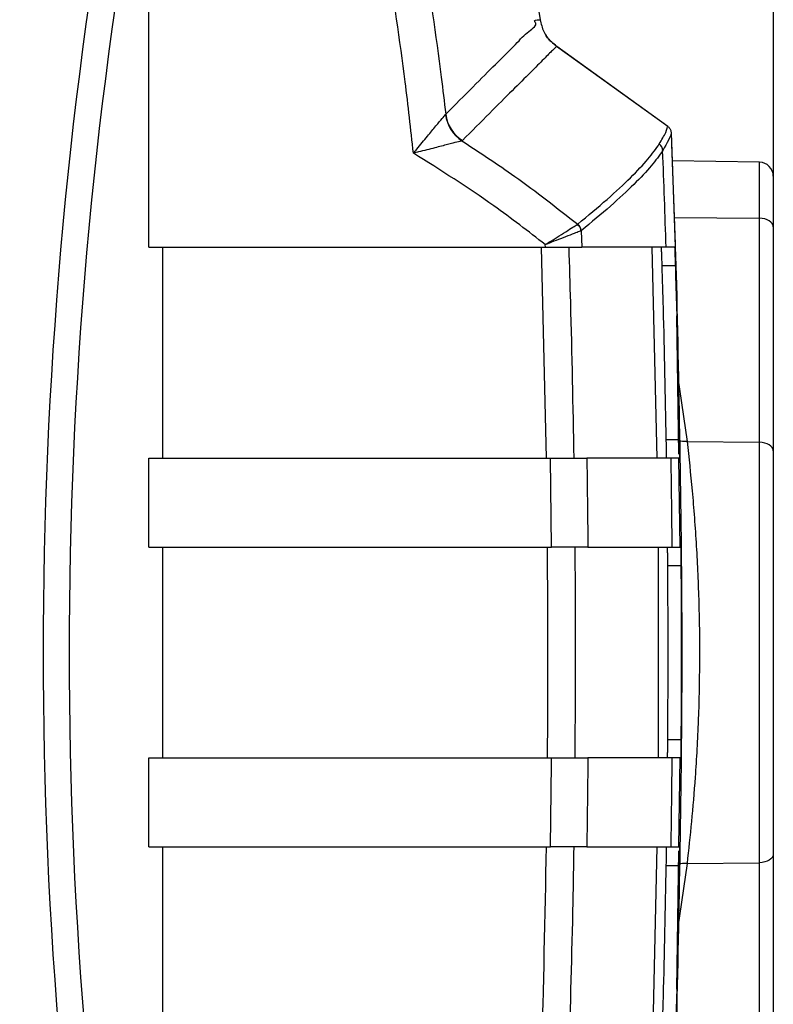
# Model space of a CAD drawing. Extents: x 0.5 to 58.3, y 1.2 to 41.8.
# Drawn here: x 7.8 to 9.5, y 14.2 to 16.3 of the extents above; entities that cross this region are included whole.
import ezdxf

# ---------------------------------------------------------------- set-up
doc = ezdxf.new("R2010")
doc.units = 0
doc.header["$MEASUREMENT"] = 0
doc.layers.add('OBJECT', color=7, linetype='CONTINUOUS')

msp = doc.modelspace()

# ---------------------------------------------------------------- linework, layer by layer
at = {"layer": 'OBJECT'}
for p, q in [((9.4629, 23.1282), (9.4629, 13.9276)), ((8.8762, 16.853), (8.9635, 16.3039)), ((8.1251, 15.8165), (8.1251, 16.673)), ((8.9987, 16.2475), (9.2367, 16.0758)), ((8.9991, 16.2474), (9.2367, 16.0758)), ((8.7608, 16.1009), (8.7611, 16.1015)), ((9.244, 16.0613), (9.2554, 15.7356)), ((8.7969, 16.0452), (8.796, 16.0445)), ((9.2448, 16.0374), (9.2525, 15.823)), ((9.4334, 15.9987), (9.2461, 16.0019)), ((9.4334, 13.8976), (9.4334, 15.9987)), ((9.0438, 15.8657), (9.0441, 15.8659)), ((9.2505, 15.8804), (9.4334, 15.8785)), ((9.0514, 15.8516), (9.0509, 15.8513)), ((9.0514, 15.8516), (9.0525, 15.8165)), ((8.9746, 15.8165), (8.9745, 15.8221)), ((8.1251, 15.8165), (8.9746, 15.8165)), ((8.1546, 15.8165), (8.1546, 15.3648)), ((8.977, 15.3648), (8.9662, 15.8165)), ((9.2521, 15.8165), (9.0525, 15.8165)), ((9.2144, 15.3648), (9.2037, 15.8165)), ((9.2241, 15.7771), (9.2537, 15.7771)), ((9.2606, 15.3732), (9.2563, 15.6696)), ((9.2583, 15.5367), (9.2781, 15.4001)), ((9.233, 15.4042), (9.2625, 15.4042)), ((9.2781, 15.4001), (9.4334, 15.3985)), ((8.1251, 15.174), (8.1251, 15.3648)), ((8.1251, 15.3648), (8.9855, 15.3648)), ((8.9878, 15.174), (8.9855, 15.3648)), ((9.2628, 15.3648), (9.0634, 15.3648)), ((9.2635, 15.174), (9.2608, 15.3648)), ((8.1251, 15.174), (8.9878, 15.174)), ((8.1546, 15.174), (8.1546, 14.7223)), ((9.0656, 15.174), (9.2651, 15.174)), ((9.2167, 14.7223), (9.2167, 15.174)), ((9.2361, 15.1346), (9.2657, 15.1346)), ((9.2361, 14.7617), (9.2657, 14.7617)), ((8.1251, 14.5315), (8.1251, 14.7223)), ((8.1251, 14.7223), (8.9878, 14.7223)), ((9.2651, 14.7223), (9.0656, 14.7223)), ((9.2608, 14.5315), (9.2636, 14.7223)), ((8.1251, 14.5315), (8.9855, 14.5315)), ((8.1546, 14.5315), (8.1546, 14.0798)), ((8.9855, 14.5321), (8.9855, 14.5315)), ((8.9855, 14.5315), (8.9855, 14.5321)), ((9.0634, 14.5315), (9.2628, 14.5315)), ((9.2037, 14.0798), (9.2144, 14.5315)), ((9.2563, 14.227), (9.2606, 14.5231)), ((9.2781, 14.4962), (9.2583, 14.3595)), ((9.2781, 14.4962), (9.4334, 14.4978)), ((9.233, 14.4921), (9.2625, 14.4921))]:
    msp.add_line(p, q, dxfattribs=at)
at = {"layer": 'OBJECT', "flags": 128}
for points in [[(9.4629, 15.8605), (9.4623, 15.8639), (9.4606, 15.8673), (9.4579, 15.8704), (9.4543, 15.8731), (9.4498, 15.8753), (9.4447, 15.877), (9.4392, 15.8781), (9.4334, 15.8785)], [(9.2781, 15.4001), (9.2687, 15.4), (9.2601, 15.401)], [(9.4629, 15.3805), (9.4623, 15.3839), (9.4606, 15.3873), (9.4579, 15.3904), (9.4543, 15.3931), (9.4498, 15.3953), (9.4447, 15.397), (9.4392, 15.3981), (9.4334, 15.3985)], [(9.4629, 14.5158), (9.4623, 14.5124), (9.4606, 14.509), (9.4579, 14.5059), (9.4543, 14.5032), (9.4498, 14.501), (9.4447, 14.4993), (9.4392, 14.4982), (9.4334, 14.4978)], [(9.2781, 14.4962), (9.2687, 14.4963), (9.2601, 14.4954)]]:
    msp.add_lwpolyline(points, dxfattribs=at)
at = {"layer": 'OBJECT'}
for centre, radius, start, end in [((17.7181, 14.9482), 9.7638, 169.93155, 190.06845), ((8.8402, 16.1114), 0.0802, 187.5205, 236.5382), ((8.8402, 16.1121), 0.0798, 187.6637, 237.0879), ((9.2062, 16.0226), 0.0197, 2.4276, 50.8681), ((-17.9046, 14.949), 27.1517, 1.83081, 2.26779), ((9.4329, 15.9687), 0.03, 0, 89), ((9.0309, 15.8503), 0.02, 2.8278, 50.0364), ((9.0315, 15.8505), 0.02, 2.9943, 50.5858)]:
    msp.add_arc(centre, radius, start, end, dxfattribs=at)
msp.add_ellipse((17.6624, 14.9482), major_axis=(0, 9.8425), ratio=0.992, start_param=1.395069, end_param=1.746524, dxfattribs=at)
for points, knots in [([(8.6921, 16.018), (8.6864, 16.0691), (8.6706, 16.21), (8.6494, 16.3501), (8.6359, 16.4395)], [0, 0, 0, 0, 0.36253, 1, 1, 1, 1]), ([(8.7128, 16.4518), (8.7264, 16.3616), (8.7441, 16.245), (8.758, 16.128), (8.7611, 16.1015)], [0, 0, 0, 0, 0.773869, 1, 1, 1, 1]), ([(8.7611, 16.1015), (8.7812, 16.1215), (8.8214, 16.1617), (8.8692, 16.2097), (8.9089, 16.2485), (8.9348, 16.2776), (8.9646, 16.2957), (8.9436, 16.3039), (8.9635, 16.3039), (8.9635, 16.3039)], [0, 0, 0, 0, 0.167124, 0.334247, 0.501366, 0.668485, 0.834242, 0.999999, 1, 1, 1, 1]), ([(8.9635, 16.3039), (8.9655, 16.2952), (8.9694, 16.2779), (8.9835, 16.2588), (8.9948, 16.2505), (8.9991, 16.2474)], [0, 0, 0, 0, 0.385048, 0.770092, 1, 1, 1, 1]), ([(8.9987, 16.2475), (8.9915, 16.253), (8.9791, 16.2624), (8.9727, 16.2765), (8.97, 16.2825)], [0, 0, 0, 0, 0.576379, 1, 1, 1, 1]), ([(8.9991, 16.2474), (8.9991, 16.2474), (8.9991, 16.2474), (8.9909, 16.2393), (8.9728, 16.2211), (8.9438, 16.1921), (8.905, 16.1533), (8.857, 16.1053), (8.8169, 16.0652), (8.7969, 16.0452)], [0, 0, 0, 0, 0.000001, 0.165735, 0.33147, 0.4986, 0.66573, 0.832865, 1, 1, 1, 1]), ([(8.6921, 16.018), (8.6922, 16.0182), (8.6946, 16.021), (8.7047, 16.0333), (8.7214, 16.0536), (8.7399, 16.0761), (8.7543, 16.0932), (8.7587, 16.0984), (8.7608, 16.1009)], [0, 0, 0, 0, 0.004259, 0.082898, 0.35637, 0.59397, 0.803787, 1, 1, 1, 1]), ([(9.2186, 16.0379), (9.2239, 16.0464), (9.2344, 16.0634), (9.2367, 16.0758), (9.2367, 16.0758), (9.2367, 16.0758)], [0, 0, 0, 0, 0.4997858, 0.9999976, 1, 1, 1, 1]), ([(9.2367, 16.0758), (9.2383, 16.0743), (9.2414, 16.0711), (9.2436, 16.0658), (9.2439, 16.0625), (9.244, 16.0613)], [0, 0, 0, 0, 0.396246, 0.792488, 1, 1, 1, 1]), ([(9.2367, 16.0758), (9.2382, 16.0742), (9.2414, 16.0711), (9.2435, 16.0658), (9.2439, 16.0624), (9.244, 16.0613)], [0, 0, 0, 0, 0.396233, 0.792466, 1, 1, 1, 1]), ([(9.244, 16.0613), (9.244, 16.0611), (9.2441, 16.0557), (9.2349, 16.0393), (9.2259, 16.0234)], [0, 0, 0, 0, 0.029725, 1, 1, 1, 1]), ([(8.796, 16.0445), (8.7929, 16.0437), (8.7864, 16.042), (8.7649, 16.0364), (8.7368, 16.0291), (8.7113, 16.0228), (8.6959, 16.019), (8.6923, 16.0181), (8.6921, 16.018)], [0, 0, 0, 0, 0.196275, 0.405697, 0.642948, 0.916945, 0.995733, 1, 1, 1, 1]), ([(8.796, 16.0445), (8.834, 16.0196), (8.9192, 15.9636), (8.9994, 15.9006), (9.0438, 15.8657)], [0, 0, 0, 0, 0.445914, 1, 1, 1, 1]), ([(9.0441, 15.8659), (9.0659, 15.8841), (9.1095, 15.9205), (9.1586, 15.9665), (9.1969, 16.0067), (9.2114, 16.0275), (9.2186, 16.0379)], [0, 0, 0, 0, 0.249422, 0.499073, 0.749419, 1, 1, 1, 1]), ([(8.9745, 15.8221), (8.938, 15.8503), (8.8473, 15.9204), (8.7502, 15.9815), (8.6921, 16.018)], [0, 0, 0, 0, 0.4017315, 1, 1, 1, 1]), ([(9.2259, 16.0234), (9.2186, 16.013), (9.2041, 15.9923), (9.1659, 15.9521), (9.1167, 15.9061), (9.0732, 15.8698), (9.0514, 15.8516)], [0, 0, 0, 0, 0.250345, 0.500924, 0.750348, 1, 1, 1, 1]), ([(8.9745, 15.8221), (8.9746, 15.8222), (8.9749, 15.8224), (8.9759, 15.823), (8.9779, 15.8243), (8.9815, 15.8266), (8.9907, 15.8324), (9.0056, 15.8418), (9.0231, 15.8528), (9.0376, 15.8618), (9.0417, 15.8644), (9.0438, 15.8657)], [0, 0, 0, 0, 0.003453, 0.012203, 0.028739, 0.067819, 0.127736, 0.319452, 0.551681, 0.774371, 1, 1, 1, 1]), ([(9.0509, 15.8513), (9.0486, 15.8505), (9.0441, 15.8487), (9.0282, 15.8427), (9.0088, 15.8353), (8.9924, 15.829), (8.9823, 15.8251), (8.9783, 15.8236), (8.976, 15.8227), (8.975, 15.8223), (8.9746, 15.8222), (8.9745, 15.8221)], [0, 0, 0, 0, 0.225651, 0.448331, 0.680538, 0.872707, 0.932172, 0.971283, 0.987811, 0.996546, 1, 1, 1, 1]), ([(8.9746, 15.8165), (8.9835, 15.8165), (9.0012, 15.8165), (9.0221, 15.8165), (9.0387, 15.8165), (9.0487, 15.8165), (9.0515, 15.8165), (9.0525, 15.8165)], [0, 0, 0, 0, 0.2372434, 0.4744893, 0.6299466, 0.866918, 1, 1, 1, 1]), ([(9.0246, 15.8165), (9.0258, 15.7771), (9.0305, 15.6266), (9.0333, 15.476), (9.0354, 15.3648)], [0, 0, 0, 0, 0.261419, 1, 1, 1, 1]), ([(9.2226, 15.8165), (9.2227, 15.816), (9.2227, 15.8152), (9.223, 15.8084), (9.2234, 15.7984), (9.2238, 15.7873), (9.224, 15.78), (9.2241, 15.7771)], [0, 0, 0, 0, 0.214468, 0.429067, 0.643734, 0.858497, 1, 1, 1, 1]), ([(9.2537, 15.7771), (9.2535, 15.7815), (9.2532, 15.7904), (9.2528, 15.8022), (9.2525, 15.8111), (9.2522, 15.8158), (9.2522, 15.8163), (9.2521, 15.8165)], [0, 0, 0, 0, 0.214705, 0.429537, 0.644351, 0.85909, 1, 1, 1, 1]), ([(9.2241, 15.7771), (9.225, 15.7469), (9.2287, 15.6226), (9.2311, 15.4983), (9.233, 15.4042)], [0, 0, 0, 0, 0.242854, 1, 1, 1, 1]), ([(9.2625, 15.4042), (9.2601, 15.5214), (9.2576, 15.6458), (9.2539, 15.77), (9.2537, 15.7771)], [0, 0, 0, 0, 0.943215, 1, 1, 1, 1]), ([(9.233, 15.4042), (9.233, 15.3997), (9.2332, 15.3909), (9.2333, 15.3791), (9.2334, 15.3702), (9.2334, 15.3655), (9.2333, 15.365), (9.2333, 15.3648)], [0, 0, 0, 0, 0.214586, 0.429295, 0.643982, 0.85864, 1, 1, 1, 1]), ([(9.2628, 15.3648), (9.2629, 15.3652), (9.2629, 15.3661), (9.2629, 15.3729), (9.2628, 15.3829), (9.2627, 15.3939), (9.2625, 15.4013), (9.2625, 15.4042)], [0, 0, 0, 0, 0.214523, 0.429183, 0.643826, 0.858489, 1, 1, 1, 1]), ([(9.2781, 15.4001), (9.2819, 15.3656), (9.2895, 15.2958), (9.2984, 15.1782), (9.304, 15.0538), (9.3054, 14.9277), (9.3026, 14.8014), (9.2963, 14.687), (9.2878, 14.5837), (9.2813, 14.5256), (9.2781, 14.4962)], [0, 0, 0, 0, 0.128803, 0.261303, 0.390067, 0.522653, 0.650153, 0.78136, 0.889597, 1, 1, 1, 1]), ([(8.9855, 15.3648), (8.9943, 15.3648), (9.012, 15.3648), (9.0356, 15.3648), (9.0535, 15.3648), (9.0612, 15.3648), (9.063, 15.3648), (9.0634, 15.3648)], [0, 0, 0, 0, 0.237272, 0.474547, 0.711806, 0.949038, 1, 1, 1, 1]), ([(9.0634, 15.3648), (9.0641, 15.3123), (9.065, 15.2487), (9.0655, 15.1851), (9.0656, 15.174)], [0, 0, 0, 0, 0.825281, 1, 1, 1, 1]), ([(9.2462, 15.174), (9.2458, 15.2216), (9.2452, 15.2852), (9.2442, 15.3488), (9.244, 15.3648)], [0, 0, 0, 0, 0.748998, 1, 1, 1, 1]), ([(8.9793, 14.7223), (8.9793, 14.7225), (8.9805, 14.873), (8.9799, 15.0236), (8.9793, 15.174)], [0, 0, 0, 0, 0.001088, 1, 1, 1, 1]), ([(9.0656, 15.174), (9.0635, 15.174), (9.0591, 15.174), (9.0422, 15.174), (9.0198, 15.174), (9.0004, 15.174), (8.9897, 15.174), (8.9878, 15.174)], [0, 0, 0, 0, 0.23723, 0.474457, 0.711689, 0.948932, 1, 1, 1, 1]), ([(9.0377, 15.174), (9.038, 15.1346), (9.0391, 14.9841), (9.0383, 14.8335), (9.0377, 14.7223)], [0, 0, 0, 0, 0.261494, 1, 1, 1, 1]), ([(9.2356, 15.174), (9.2356, 15.1736), (9.2357, 15.1727), (9.2358, 15.1659), (9.236, 15.1559), (9.2361, 15.1448), (9.2361, 15.1375), (9.2361, 15.1346)], [0, 0, 0, 0, 0.214579, 0.4292744, 0.6439801, 0.8586865, 1, 1, 1, 1]), ([(9.2657, 15.1346), (9.2656, 15.139), (9.2656, 15.1479), (9.2654, 15.1597), (9.2653, 15.1686), (9.2652, 15.1733), (9.2651, 15.1738), (9.2651, 15.174)], [0, 0, 0, 0, 0.214572, 0.429267, 0.643969, 0.858676, 1, 1, 1, 1]), ([(9.2361, 14.7617), (9.2361, 14.7573), (9.236, 14.7484), (9.2359, 14.7366), (9.2358, 14.7277), (9.2357, 14.723), (9.2356, 14.7225), (9.2356, 14.7223)], [0, 0, 0, 0, 0.214572, 0.429267, 0.643968, 0.858676, 1, 1, 1, 1]), ([(9.2651, 14.7223), (9.2651, 14.7228), (9.2652, 14.7236), (9.2653, 14.7304), (9.2655, 14.7404), (9.2656, 14.7515), (9.2657, 14.7588), (9.2657, 14.7617)], [0, 0, 0, 0, 0.214579, 0.429274, 0.64398, 0.858687, 1, 1, 1, 1]), ([(8.9855, 14.5321), (8.9855, 14.5323), (8.9865, 14.5957), (8.9871, 14.6591), (8.9878, 14.7223)], [0, 0, 0, 0, 0.003174, 1, 1, 1, 1]), ([(8.9878, 14.7223), (8.9966, 14.7223), (9.0143, 14.7223), (9.0379, 14.7223), (9.0558, 14.7223), (9.0635, 14.7223), (9.0653, 14.7223), (9.0656, 14.7223)], [0, 0, 0, 0, 0.237247, 0.474494, 0.711737, 0.948977, 1, 1, 1, 1]), ([(9.0656, 14.7223), (9.0651, 14.6698), (9.0645, 14.6062), (9.0635, 14.5426), (9.0634, 14.5315)], [0, 0, 0, 0, 0.825281, 1, 1, 1, 1]), ([(9.244, 14.5315), (9.2442, 14.5475), (9.2452, 14.6111), (9.2458, 14.6747), (9.2462, 14.7223)], [0, 0, 0, 0, 0.251002, 1, 1, 1, 1]), ([(8.9662, 14.0798), (8.9662, 14.0805), (8.9711, 14.231), (8.974, 14.3816), (8.977, 14.5315)], [0, 0, 0, 0, 0.004186, 1, 1, 1, 1]), ([(9.0634, 14.5315), (9.0612, 14.5315), (9.0568, 14.5315), (9.0399, 14.5315), (9.0175, 14.5315), (8.9981, 14.5315), (8.9874, 14.5315), (8.9855, 14.5315)], [0, 0, 0, 0, 0.237225, 0.474457, 0.711702, 0.948974, 1, 1, 1, 1]), ([(9.0354, 14.5315), (9.0348, 14.4921), (9.0322, 14.3416), (9.0278, 14.191), (9.0246, 14.0798)], [0, 0, 0, 0, 0.261418, 1, 1, 1, 1]), ([(9.2333, 14.5315), (9.2333, 14.5311), (9.2334, 14.5302), (9.2334, 14.5234), (9.2333, 14.5134), (9.2331, 14.5024), (9.233, 14.495), (9.233, 14.4921)], [0, 0, 0, 0, 0.214523, 0.429183, 0.643826, 0.858489, 1, 1, 1, 1]), ([(9.2625, 14.4921), (9.2626, 14.4966), (9.2627, 14.5054), (9.2628, 14.5172), (9.2629, 14.5261), (9.2629, 14.5308), (9.2629, 14.5313), (9.2628, 14.5315)], [0, 0, 0, 0, 0.214586, 0.429295, 0.643982, 0.85864, 1, 1, 1, 1]), ([(9.233, 14.4921), (9.2311, 14.398), (9.2287, 14.2737), (9.225, 14.1494), (9.2241, 14.1192)], [0, 0, 0, 0, 0.757146, 1, 1, 1, 1]), ([(9.2537, 14.1192), (9.2539, 14.1261), (9.2576, 14.2504), (9.2601, 14.3748), (9.2625, 14.4921)], [0, 0, 0, 0, 0.055842, 1, 1, 1, 1])]:
    msp.add_open_spline(points, degree=3, knots=knots, dxfattribs=at)
for points in [[(9.2554, 15.7356), (9.2611, 15.4731), (9.2725, 14.9482), (9.2611, 14.4232), (9.2554, 14.1608)], [(9.2361, 15.1346), (9.2365, 15.0725), (9.2371, 14.9482), (9.2365, 14.8238), (9.2361, 14.7617)], [(9.2657, 14.7617), (9.266, 14.8238), (9.2666, 14.9482), (9.266, 15.0725), (9.2657, 15.1346)]]:
    msp.add_open_spline(points, degree=3, dxfattribs=at)

doc.saveas('drawing.dxf')
